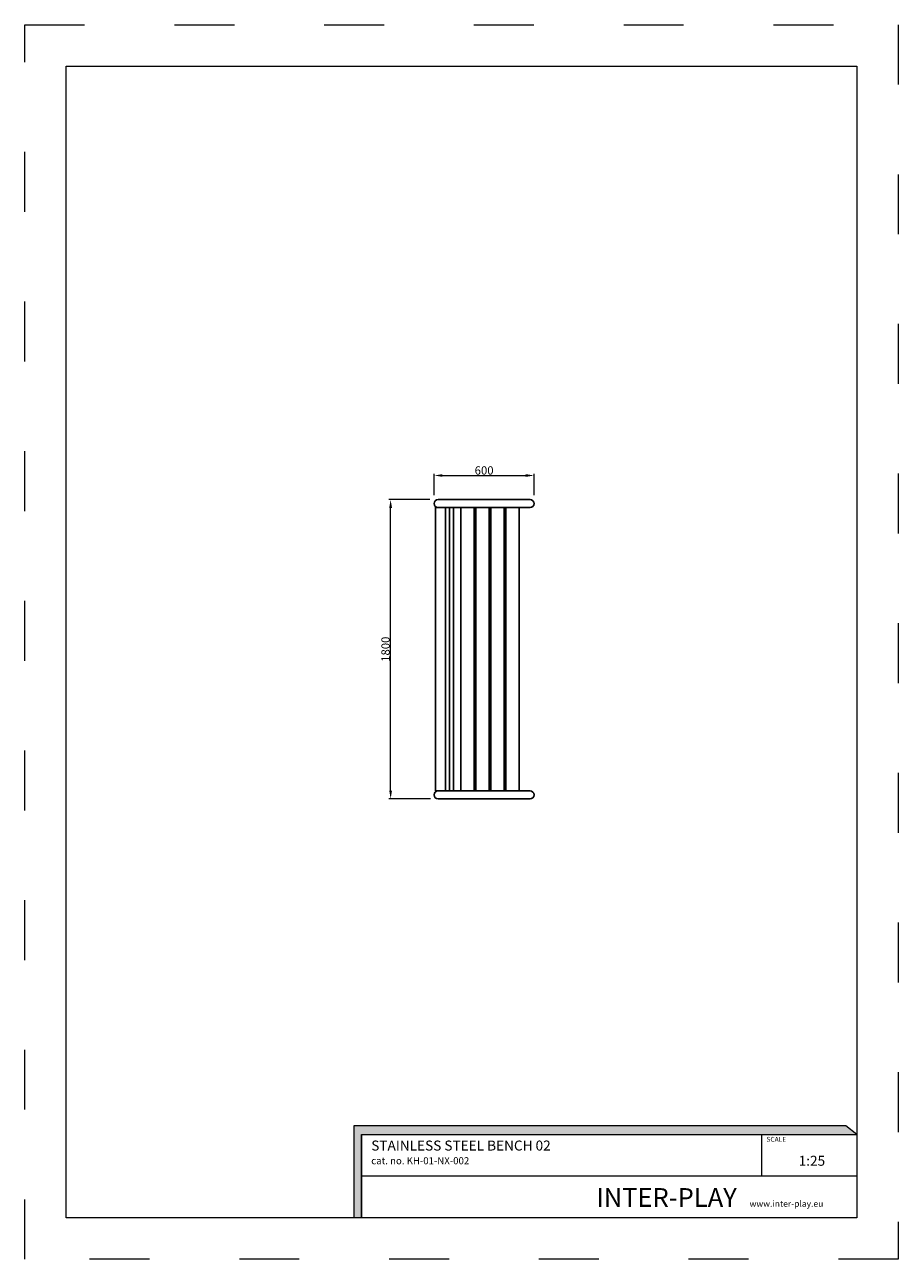
# Model space of a CAD drawing. Units: millimetres. Extents: x -2766 to 2484, y -3567 to 3858.
import ezdxf

# ---------------------------------------------------------------- set-up
doc = ezdxf.new("R2010")
doc.units = ezdxf.units.MM
doc.linetypes.add('ACAD_ISO03W100', pattern=[30, 12, -18])
doc.layers.add('InterSystem-description', color=7, linetype='Continuous', lineweight=13)
doc.layers.add('InterSystem-dimension', color=7, linetype='Continuous', lineweight=5)
doc.styles.add('arial', font='arial.ttf')
doc.dimstyles.new('IS_1-25(mm)', dxfattribs={"dimtxt": 50, "dimasz": 50, "dimexe": 10, "dimexo": 50, "dimgap": 5, "dimtad": 1, "dimdec": 0, "dimrnd": 0.5, "dimzin": 0, "dimtxsty": 'arial', "dimcen": 25, "dimclrd": 256, "dimclre": 256, "dimclrt": 256, "dimadec": 1, "dimazin": 0, "dimtfac": 1, "dimtdec": 0, "dimtmove": 0, "dimatfit": 3, "dimfxl": 0, "dimtolj": 1, "dimtzin": 0, "dimlwd": -1, "dimlwe": -1, "dimarcsym": 0})

# ---------------------------------------------------------------- blocks, each defined once
blk = doc.blocks.new('*D3')
at = {"layer": 'Defpoints', "color": 0, "transparency": 16777216}
for p in [(-566.9, 1002), (-282, 1002), (-277.5, -798)]:
    blk.add_point(p, dxfattribs=at)
at = {"layer": 'InterSystem-dimension', "transparency": 16777216}
for p, q in [((-332, 1002), (-576.9, 1002)), ((-566.9, -748), (-566.9, 952)), ((-327.5, -798), (-576.9, -798))]:
    blk.add_line(p, q, dxfattribs=at)
for points in [[(-575.2, 952), (-558.5, 952), (-566.9, 1002)], [(-575.2, -748), (-558.5, -748), (-566.9, -798)]]:
    blk.add_solid(points, dxfattribs=at)
at = {"layer": 'InterSystem-dimension', "transparency": 16777216, "insert": (-597.4, 102), "char_height": 50, "attachment_point": 5, "rotation": 90, "style": 'arial'}
blk.add_mtext('\\A1;1800', dxfattribs=at)
blk = doc.blocks.new('*D4')
at = {"layer": 'Defpoints', "color": 0, "transparency": 16777216}
for p in [(295.1, 1146.6), (-305.1, 978), (295.1, 978)]:
    blk.add_point(p, dxfattribs=at)
at = {"layer": 'InterSystem-dimension', "transparency": 16777216}
for p, q in [((-305.1, 1028), (-305.1, 1156.6)), ((-255.1, 1146.6), (245.1, 1146.6)), ((295.1, 1028), (295.1, 1156.6))]:
    blk.add_line(p, q, dxfattribs=at)
for points in [[(-255.1, 1154.9), (-255.1, 1138.3), (-305.1, 1146.6)], [(245.1, 1154.9), (245.1, 1138.3), (295.1, 1146.6)]]:
    blk.add_solid(points, dxfattribs=at)
at = {"layer": 'InterSystem-dimension', "transparency": 16777216, "insert": (-5, 1177.1), "char_height": 50, "attachment_point": 5, "style": 'arial'}
blk.add_mtext('\\A1;600', dxfattribs=at)

msp = doc.modelspace()

# ---------------------------------------------------------------- hatches: boundary and pattern name
at = {"layer": 'InterSystem-description', "linetype": 'Continuous'}
msp.add_hatch(color=256, dxfattribs=at).paths.add_polyline_path([(2234.9, -2817.6), (2169.3, -2763.9), (-788.4, -2763.9), (-788.4, -3317.6), (-741, -3317.6), (-741, -2817.6)], flags=0)

# ---------------------------------------------------------------- linework, layer by layer
for p, q in [((-303.4, 987.2), (-305.1, 978)), ((-305.1, 978), (-303.4, 968.8)), ((-298.3, 995), (-303.4, 987.2)), ((-303.4, 968.8), (-298.3, 961)), ((-290.8, 1000.2), (-298.3, 995)), ((-282, 1002), (-290.8, 1000.2)), ((-197.7, 1002), (-282, 1002)), ((-197.7, 1002), (203.5, 1002)), ((203.5, 1002), (271.1, 1002)), ((280.3, 1000.2), (271.1, 1002)), ((288.1, 995), (280.3, 1000.2)), ((293.3, 987.2), (288.1, 995)), ((288.1, 961), (293.3, 968.8)), ((295.1, 978), (293.3, 987.2)), ((293.3, 968.8), (295.1, 978)), ((-298.3, 961), (-290.8, 955.8)), ((-297.4, 954), (-297.4, -750)), ((-282, 954), (-297.4, 954)), ((-290.8, 955.8), (-282, 954)), ((-258.9, 954), (-282, 954)), ((-237.3, 954), (-258.9, 954)), ((-237.3, 954), (-237.3, -750)), ((-234.6, 954), (-237.3, 954)), ((-234.6, 954), (-213, 954)), ((-213, 954), (-213, -750)), ((-210.3, 954), (-213, 954)), ((-197.7, 954), (-210.3, 954)), ((-188.7, 954), (-197.7, 954)), ((-188.7, 954), (-188.7, -750)), ((-144.9, 954), (-188.7, 954)), ((-144.9, 954), (-144.9, -750)), ((-144.9, 954), (-64.9, 954)), ((-64.9, 954), (-64.4, 954)), ((-64.4, 954), (-64.4, -750)), ((-54.9, 954), (-64.4, 954)), ((25.1, 954), (-54.9, 954)), ((-54.9, 954), (-54.9, -750)), ((25.1, 954), (25.6, 954)), ((25.6, 954), (25.6, -750)), ((35.1, 954), (25.6, 954)), ((115.1, 954), (35.1, 954)), ((35.1, 954), (35.1, -750)), ((115.1, 954), (115.6, 954)), ((115.6, 954), (115.6, -750)), ((125.1, 954), (115.6, 954)), ((125.1, 954), (125.1, -750)), ((203.5, 954), (125.1, 954)), ((205.1, 954), (203.5, 954)), ((205.1, 954), (205.6, 954)), ((205.6, 954), (205.6, -750)), ((205.6, 954), (271.1, 954)), ((271.1, 954), (280.3, 955.8)), ((280.3, 955.8), (288.1, 961)), ((-303.4, -764.8), (-305.1, -774)), ((-305.1, -774), (-303.4, -783.2)), ((-298.3, -757), (-303.4, -764.8)), ((-303.4, -783.2), (-298.3, -791)), ((-290.8, -751.8), (-298.3, -757)), ((-298.3, -791), (-290.8, -796.2)), ((-297.4, -750), (-282, -750)), ((-282, -750), (-290.8, -751.8)), ((-290.8, -796.2), (-282, -798)), ((-258.9, -750), (-282, -750)), ((-197.7, -798), (-282, -798)), ((-237.3, -750), (-258.9, -750)), ((-234.6, -750), (-237.3, -750)), ((-213, -750), (-234.6, -750)), ((-210.3, -750), (-213, -750)), ((-197.7, -750), (-210.3, -750)), ((-197.7, -750), (-188.7, -750)), ((-197.7, -798), (203.5, -798)), ((-188.7, -750), (-144.9, -750)), ((-144.9, -750), (-64.9, -750)), ((-64.4, -750), (-64.9, -750)), ((-64.4, -750), (-54.9, -750)), ((-54.9, -750), (25.1, -750)), ((25.6, -750), (25.1, -750)), ((25.6, -750), (35.1, -750)), ((35.1, -750), (115.1, -750)), ((115.6, -750), (115.1, -750)), ((115.6, -750), (125.1, -750)), ((125.1, -750), (203.5, -750)), ((205.1, -750), (203.5, -750)), ((203.5, -798), (271.1, -798)), ((205.6, -750), (205.1, -750)), ((205.6, -750), (271.1, -750)), ((280.3, -751.8), (271.1, -750)), ((271.1, -798), (280.3, -796.2)), ((288.1, -757), (280.3, -751.8)), ((280.3, -796.2), (288.1, -791)), ((293.3, -764.8), (288.1, -757)), ((288.1, -791), (293.3, -783.2)), ((295.1, -774), (293.3, -764.8)), ((293.3, -783.2), (295.1, -774))]:
    msp.add_line(p, q)
at = {"layer": 'InterSystem-description', "linetype": 'ACAD_ISO03W100', "ltscale": 30}
msp.add_lwpolyline([(2484.1, -3567.2), (-2765.9, -3567.2), (-2765.9, 3857.8), (2484.1, 3857.8)], close=True, dxfattribs=at)
at = {"layer": 'InterSystem-description'}
msp.add_lwpolyline([(2234.1, -3317.2), (-2515.9, -3317.2), (-2515.9, 3607.8), (2234.1, 3607.8)], close=True, dxfattribs=at)
at = {"layer": 'InterSystem-description', "linetype": 'Continuous', "flags": 128}
for points in [[(-741, -3317.6), (-741, -2817.6), (2234.9, -2817.6), (2169.3, -2763.9), (-788.4, -2763.9), (-788.4, -3317.6)], [(-741, -2817.6), (2234.9, -2817.6)], [(-741, -2817.6), (969, -2817.6)], [(-741, -2817.6), (-741, -3317.6)], [(1663.4, -3067.6), (1663.4, -2817.6)], [(2234, -2816.8), (2234.1, -3317.6)], [(2234, -3067.6), (-741, -3067.6)], [(2234.1, -3317.6), (-741, -3317.6)]]:
    msp.add_lwpolyline(points, dxfattribs=at)

# ---------------------------------------------------------------- texts
at = {"layer": 'InterSystem-description', "linetype": 'Continuous', "insert": (-683.3, -2853.1), "char_height": 97.276, "width": 1681.683, "attachment_point": 1, "style": 'arial'}
msp.add_mtext('{\\H0.6168x;STAINLESS STEEL BENCH 02\\P\\H0.70833x;cat. no. KH-01-NX-002}', dxfattribs=at)
at = {"layer": 'InterSystem-description', "linetype": 'Continuous', "style": 'arial'}
for s, insert, char_height, attachment_point in [('SCALE', (1691.9, -2831), 29.18, 1), ('1:25', (1885.4, -2944.6), 60, 1), ('\\A1;{\\fArial|b1|i0|c238|p34;INTER-PLAY }', (669.1, -3251.7), 112.5, 7)]:
    msp.add_mtext(s, dxfattribs=dict(at, insert=insert, char_height=char_height, attachment_point=attachment_point))
at = {"layer": 'InterSystem-dimension', "insert": (1590.4, -3214.1), "char_height": 37.5, "width": 1338.75, "attachment_point": 1, "style": 'arial'}
msp.add_mtext('www.inter-play.eu', dxfattribs=at)

# ---------------------------------------------------------------- dimensions: what is measured, and where the dimension line sits
at = {"layer": 'InterSystem-dimension'}
dim = msp.add_linear_dim(base=(295.1, 1146.6), p1=(-305.1, 978), p2=(295.1, 978), dimstyle='IS_1-25(mm)', dxfattribs=at)
dim.commit()
dim.dimension.update_dxf_attribs({"geometry": '*D4', "text_midpoint": (-5, 1177.1)})
dim = msp.add_linear_dim(base=(-566.9, 1002), p1=(-277.5, -798), p2=(-282, 1002), angle=90, dimstyle='IS_1-25(mm)', dxfattribs=at)
dim.commit()
dim.dimension.update_dxf_attribs({"geometry": '*D3', "text_midpoint": (-597.4, 102)})

doc.saveas('drawing.dxf')
